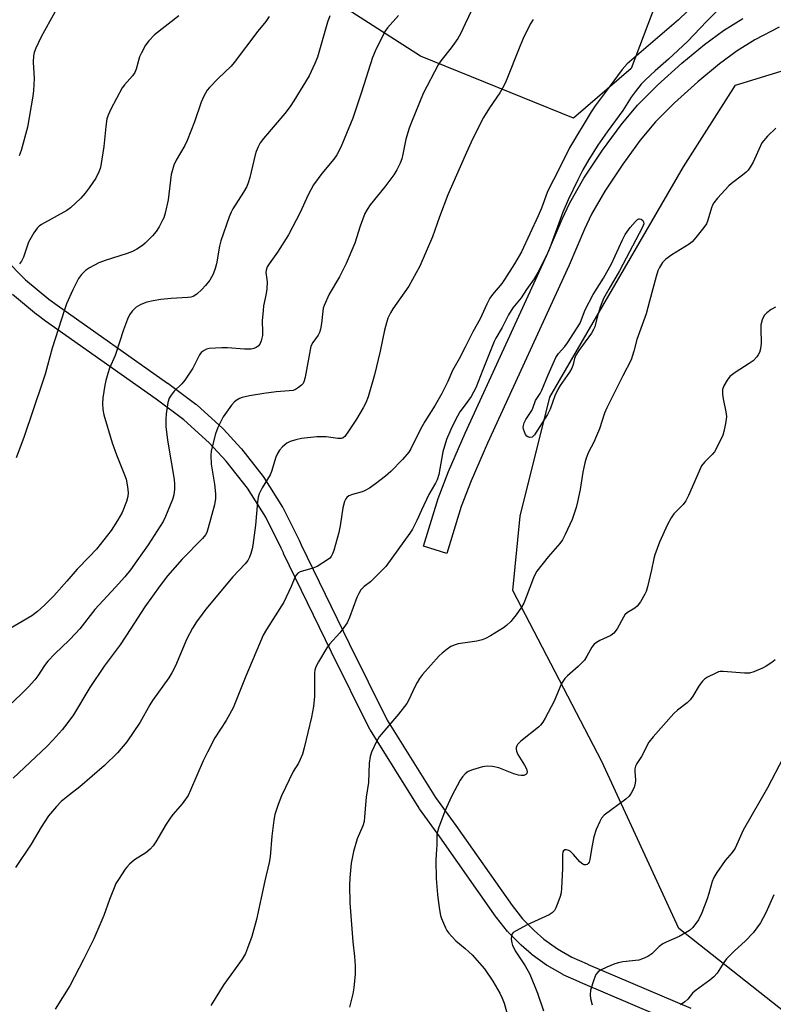
# Model space of a CAD drawing. Units: inches. Extents: x 1195770 to 1201771, y 549455 to 553457.
# Drawn here: x 1199864 to 1200094, y 551476 to 551777 of the extents above; entities that cross this region are included whole.
import ezdxf

# ---------------------------------------------------------------- set-up
doc = ezdxf.new("R2010")
doc.units = ezdxf.units.IN
doc.header["$MEASUREMENT"] = 0
for name, color, linetype in [('NTRL-Trees', 3, 'Continuous'), ('TRANS-Road', 130, 'Continuous'), ('TRANS-Street Sidewalk', 7, 'Continuous'), ('Undefined', 1, 'Continuous')]:
    doc.layers.add(name, color=color, linetype=linetype)

msp = doc.modelspace()

# ---------------------------------------------------------------- linework, layer by layer
at = {"layer": 'NTRL-Trees'}
for points in [[(1200050.79, 551761.95), (1200033.11, 551746.79), (1199986.39, 551765.73), (1199919.46, 551808.67), (1199868.95, 551822.56), (1199842.43, 551851.6), (1199798.23, 551875.6), (1199765.4, 551902.12), (1199698.47, 551921.06), (1199639.12, 551936.21), (1199591.13, 551966.52), (1199462.33, 552025.87), (1199409.29, 552059.97), (1199406.76, 552080.17), (1199416.87, 552097.85), (1199447.17, 552083.96), (1200064.68, 551798.57)], [(1200208.55, 551468.53), (1200171.28, 551461.62), (1200145.95, 551464.24), (1200104.22, 551468.55), (1200065.38, 551499.19), (1200041.84, 551550.18), (1200032.76, 551567.59), (1200014.59, 551602.41), (1200016.86, 551625.12), (1200025.95, 551661.46), (1200066.82, 551731.85), (1200082.72, 551756.83), (1200112.24, 551765.91), (1200146.3, 551768.19), (1200176.64, 551755.03), (1200205.2, 551742.65), (1200272.32, 551713.55), (1200300.52, 551701.21), (1200288.48, 551548.13), (1200281.13, 551526.7), (1200258.21, 551489.69), (1200237.06, 551473.82)]]:
    msp.add_lwpolyline(points, close=True, dxfattribs=at)
at = {"layer": 'TRANS-Road'}
msp.add_lwpolyline([(1200096.03, 551774.54), (1200088.64, 551770.63), (1200083.16, 551767.32), (1200077.78, 551763.36), (1200071.18, 551757.88), (1200064.02, 551751.38), (1200058.26, 551745.62), (1200053.57, 551740.05), (1200048.2, 551732.72), (1200042.74, 551724.43), (1200038.68, 551717.39), (1200036.53, 551712.82), (1200031.81, 551701.83), (1200006.84, 551647.46), (1200001.87, 551635.96), (1199998.84, 551628.08), (1199994.43, 551613.75), (1199987.26, 551615.96), (1199991.75, 551630.53), (1199994.92, 551638.8), (1199999.99, 551650.52), (1200024.96, 551704.88), (1200029.69, 551715.89), (1200032.03, 551720.87), (1200036.36, 551728.37), (1200042.04, 551737), (1200047.68, 551744.69), (1200052.73, 551750.69), (1200058.85, 551756.81), (1200066.26, 551763.54), (1200073.16, 551769.27), (1200078.99, 551773.56), (1200084.95, 551777.16)], dxfattribs=at)
at = {"layer": 'TRANS-Street Sidewalk'}
for points in [[(1199859.1, 551703.98), (1199865.6, 551697.39), (1199872.74, 551691.44), (1199875.27, 551689.6), (1199909.03, 551665.8), (1199909.09, 551665.75), (1199917.72, 551659.33), (1199917.86, 551659.22), (1199917.95, 551659.14), (1199925.92, 551651.89), (1199926.1, 551651.71), (1199931.49, 551645.91), (1199931.58, 551645.79), (1199931.65, 551645.71), (1199938.28, 551637.22), (1199938.44, 551636.98), (1199944.2, 551627.88), (1199944.27, 551627.78), (1199944.35, 551627.63), (1199949.19, 551618.01), (1199949.26, 551617.86), (1199949.92, 551616.34), (1199964.53, 551586.22), (1199976.23, 551562.8), (1199990.97, 551539.2), (1199997.15, 551530.66), (1200014.39, 551506.15), (1200017.58, 551502.15), (1200021.13, 551498.51), (1200024.13, 551495.94), (1200028.26, 551492.97), (1200032.64, 551490.44), (1200037.31, 551488.32), (1200037.57, 551488.22), (1200037.65, 551488.18), (1200069.04, 551474.78)], [(1200066.62, 551469.3), (1200035.33, 551482.65), (1200035.05, 551482.76), (1200034.9, 551482.82), (1200030.02, 551485.04), (1200029.76, 551485.17), (1200025.12, 551487.85), (1200024.88, 551488.01), (1200020.52, 551491.14), (1200020.33, 551491.29), (1200017.12, 551494.05), (1200016.92, 551494.23), (1200013.18, 551498.07), (1200013.03, 551498.23), (1200012.99, 551498.29), (1200009.64, 551502.48), (1200009.53, 551502.62), (1199992.26, 551527.17), (1199986.05, 551535.76), (1199985.94, 551535.93), (1199971.06, 551559.74), (1199971.01, 551559.83), (1199970.92, 551559.99), (1199959.15, 551583.57), (1199944.49, 551613.78), (1199944.44, 551613.89), (1199943.79, 551615.38), (1199939.05, 551624.8), (1199933.45, 551633.65), (1199927, 551641.92), (1199921.79, 551647.54), (1199914.02, 551654.6), (1199905.54, 551660.92), (1199871.77, 551684.73), (1199869.13, 551686.65), (1199868.97, 551686.77), (1199861.64, 551692.88)]]:
    msp.add_lwpolyline(points, dxfattribs=at)
at = {"layer": 'Undefined'}
for points, elevation in [([(1200082.52, 551784.96), (1200073.94, 551776.42), (1200068.03, 551770.17), (1200062.24, 551764.82), (1200058.12, 551761.22), (1200055.15, 551758.5), (1200053.89, 551757.14), (1200052.01, 551754.84), (1200050.82, 551753.16), (1200048.22, 551749.08), (1200043.4, 551742.6), (1200040.55, 551738.48), (1200037.8, 551734.11), (1200036, 551730.99), (1200034.43, 551727.86), (1200031.57, 551721.75), (1200029.9, 551717.98), (1200025.95, 551707.16), (1200024.91, 551704.77), (1200022.23, 551699.63), (1200021.09, 551697.7), (1200018.76, 551694.36), (1200017.17, 551691.84), (1200014.57, 551688.77), (1200013.25, 551686.62), (1200011.36, 551682.74), (1200009.45, 551679.56), (1200008.92, 551678.53), (1200005.41, 551669.88), (1200003.28, 551664.37), (1200001.83, 551661.75), (1200000, 551659.19)], 446), ([(1200002.03, 551779.85), (1200000, 551775.53)], 452), ([(1200068.16, 551779.56), (1200065.21, 551776.77), (1200049.55, 551763.35), (1200048.02, 551761.6), (1200043.8, 551755.86), (1200039.74, 551750.51), (1200038.54, 551748.67), (1200031.95, 551737.68), (1200028.28, 551730.28), (1200025.79, 551725.55), (1200025.13, 551724.07), (1200023.35, 551719.22), (1200022.39, 551716.9), (1200017.25, 551705.88), (1200015.13, 551702.27), (1200012.09, 551697.42), (1200011.2, 551696.24), (1200008.38, 551692.9), (1200007.58, 551691.75), (1200006.65, 551689.94), (1200004.66, 551685.41), (1200002.37, 551681.42), (1200000, 551676.74)], 448), ([(1199979.6, 551778.09), (1199976.29, 551774.38), (1199975.47, 551773.2), (1199972.51, 551767.19), (1199971.68, 551765.32), (1199968.31, 551754.72), (1199965.67, 551746.79), (1199963.06, 551740.28), (1199961.98, 551737.89), (1199960.77, 551735.56), (1199959.88, 551734.18), (1199956.16, 551729.79), (1199953.68, 551726.41), (1199952.06, 551723.3), (1199949.63, 551717.97), (1199945.98, 551711.08), (1199942.64, 551705.81), (1199940.11, 551702.26), (1199939.5, 551701.28), (1199939.14, 551700.32), (1199939.04, 551699.57), (1199939.45, 551696.79), (1199939.39, 551694.59), (1199939.17, 551693.17), (1199938.4, 551689.44), (1199938.22, 551688), (1199938, 551684.79), (1199938.1, 551681.42), (1199938.04, 551680.31), (1199937.7, 551678.68), (1199937.3, 551677.69), (1199936.79, 551677.12), (1199936.12, 551676.69), (1199935.37, 551676.37), (1199934.56, 551676.21), (1199932.59, 551676.19), (1199927.39, 551676.53), (1199925.64, 551676.55), (1199921.8, 551676.33), (1199920.96, 551676.15), (1199920.19, 551675.8), (1199919.29, 551675.13), (1199918.78, 551674.48), (1199916.8, 551670.34), (1199914.33, 551666.71), (1199913.41, 551665.58), (1199911.06, 551663.29), (1199910.15, 551662.15), (1199909.53, 551661.18), (1199909.1, 551659.84), (1199908.57, 551656.45), (1199908.48, 551654.78), (1199908.53, 551652.57), (1199909, 551648.35), (1199911.05, 551636.34), (1199911.19, 551634.87), (1199911.19, 551633.42), (1199910.94, 551631.67), (1199910.54, 551630.26), (1199908.46, 551625.08), (1199907.71, 551623.49), (1199903.11, 551616.42), (1199899.68, 551611.45), (1199897.74, 551608.77), (1199895.99, 551606.58), (1199893.16, 551603.42), (1199886.77, 551596.67), (1199882.18, 551590.74), (1199881.01, 551589.39), (1199878.95, 551587.25), (1199874.54, 551583.08), (1199872.43, 551580.86), (1199871.38, 551579.52), (1199869.37, 551576.37), (1199868.48, 551575.13), (1199866.55, 551573), (1199864.32, 551570.74), (1199854.92, 551561.95)], 454), ([(1199958.66, 551777.98), (1199957.92, 551776.11), (1199954.9, 551765.37), (1199954.11, 551763.45), (1199952.37, 551759.68), (1199947.69, 551752.05), (1199946.57, 551750.34), (1199944.86, 551748.13), (1199938.42, 551740.54), (1199937.4, 551739.16), (1199936.75, 551737.99), (1199936.18, 551736.61), (1199935.84, 551735.52), (1199934.21, 551728.59), (1199933.72, 551726.94), (1199933.23, 551725.91), (1199932.21, 551724.17), (1199928.96, 551719.04), (1199928.45, 551718), (1199927.92, 551716.65), (1199925.31, 551709.22), (1199924.94, 551707.6), (1199923.96, 551702.2), (1199923.63, 551700.82), (1199922.95, 551699.08), (1199921.92, 551697.3), (1199920.67, 551695.67), (1199919.47, 551694.37), (1199917.96, 551692.97), (1199916.86, 551692.28), (1199916.16, 551692.07), (1199915.28, 551691.95), (1199910.19, 551691.64), (1199906.97, 551691.32), (1199904.68, 551690.95), (1199902.71, 551690.52), (1199900.88, 551689.8), (1199899.42, 551688.97), (1199898.24, 551687.79), (1199897.44, 551686.63), (1199896.84, 551685.32), (1199895.58, 551682.07), (1199893.03, 551674.23), (1199891.32, 551670.35), (1199890.77, 551668.76), (1199890.13, 551666.55), (1199889.81, 551665.13), (1199889.26, 551661.31), (1199889.13, 551659.54), (1199889.22, 551657.77), (1199889.57, 551656.1), (1199892.1, 551647.56), (1199893.38, 551643.89), (1199895.91, 551637.81), (1199896.37, 551636.4), (1199896.77, 551634.06), (1199896.95, 551632.3), (1199896.87, 551631.2), (1199896.51, 551629.61), (1199895.13, 551626.29), (1199893.77, 551623.83), (1199891.79, 551620.81), (1199889.59, 551617.91), (1199887.27, 551615.11), (1199885.12, 551612.68), (1199881.38, 551608.99), (1199878.28, 551605.3), (1199874.29, 551600.81), (1199871.43, 551597.91), (1199869.25, 551596.02), (1199867.5, 551594.71), (1199859.18, 551589.79)], 456), ([(1199940.12, 551777.83), (1199939.06, 551776.27), (1199936.65, 551773.35), (1199929.44, 551763.75), (1199928.47, 551762.67), (1199924.53, 551758.86), (1199921.89, 551756.16), (1199921.17, 551755.26), (1199920.17, 551753.5), (1199919.31, 551751.67), (1199917.3, 551745.65), (1199915.06, 551739.97), (1199914.27, 551738.4), (1199911.65, 551733.88), (1199910.92, 551732.34), (1199910.18, 551729.56), (1199909.21, 551721.75), (1199908.27, 551717.74), (1199907.86, 551716.33), (1199907.53, 551715.54), (1199906.46, 551713.55), (1199905.56, 551712.12), (1199904.44, 551710.83), (1199902.22, 551708.58), (1199901.33, 551707.85), (1199899.6, 551706.74), (1199898.31, 551706.04), (1199896.7, 551705.38), (1199889.94, 551703.29), (1199888.07, 551702.52), (1199885.2, 551700.98), (1199883.97, 551700.19), (1199882.72, 551698.96), (1199881.85, 551697.8), (1199880.06, 551694.27), (1199878.17, 551689.99), (1199877.48, 551688.23), (1199873.76, 551676.52), (1199871.59, 551668.52), (1199870.83, 551666.04), (1199865.13, 551649.17), (1199862.75, 551643)], 458), ([(1199874.55, 551779.11), (1199870.38, 551771.58), (1199868.76, 551768.17), (1199868.26, 551766.83), (1199868.07, 551765.75), (1199867.94, 551763.82), (1199868.25, 551758.86), (1199868.06, 551755.15), (1199867.88, 551753.42), (1199866.17, 551744.04), (1199864.26, 551736.88), (1199863.63, 551735.23)], 462), ([(1199912.46, 551778.06), (1199905.04, 551772.18), (1199903.29, 551770.36), (1199902.3, 551769), (1199901.06, 551766.75), (1199900.45, 551765.47), (1199900.11, 551764.4), (1199899.48, 551761.67), (1199899.07, 551760.71), (1199898.35, 551759.65), (1199895.86, 551756.88), (1199895.17, 551755.97), (1199891.72, 551749.5), (1199890.84, 551747.66), (1199890.52, 551746.55), (1199890.13, 551744.24), (1199889.54, 551738.05), (1199888.61, 551732.25), (1199888.41, 551731.4), (1199888.05, 551730.37), (1199887.1, 551728.37), (1199885.12, 551725.44), (1199883.89, 551723.78), (1199882.49, 551722.32), (1199879.37, 551719.3), (1199878.21, 551718.49), (1199870.53, 551714.22), (1199869.79, 551713.73), (1199869.14, 551713.15), (1199868.13, 551711.7), (1199866.52, 551708.84), (1199864.98, 551704.24), (1199864.4, 551703.04), (1199863.8, 551702.21)], 460), ([(1200020.85, 551776.89), (1200019.95, 551775.48), (1200017.79, 551771.09), (1200016.74, 551768.65), (1200012.6, 551758.19), (1200011.89, 551756.61), (1200010.67, 551754.49), (1200007.51, 551749.92), (1200005.68, 551746.91), (1200002.27, 551740.33), (1200000, 551735.29)], 450), ([(1200000, 551775.53), (1199998.57, 551772.53), (1199997.75, 551771.04), (1199995.72, 551768.23), (1199992.63, 551764.27), (1199991.78, 551763.05), (1199987.2, 551754.32), (1199983.64, 551745.55), (1199982.94, 551743.66), (1199981.88, 551740.33), (1199981.01, 551735.73), (1199980.67, 551734.32), (1199980.16, 551732.99), (1199979.16, 551730.94), (1199978.24, 551729.47), (1199975.47, 551725.73), (1199971, 551720.24), (1199970.04, 551718.84), (1199969.35, 551717.59), (1199967.92, 551713.74), (1199966.25, 551708.54), (1199963.65, 551702.33), (1199961.59, 551698.23), (1199958.42, 551692.97), (1199956.93, 551689.47), (1199956.66, 551688.65), (1199956.48, 551687.79), (1199956.14, 551683.97), (1199955.79, 551682.29), (1199955.46, 551681.21), (1199955.13, 551680.44), (1199953.47, 551678.22), (1199952.89, 551677.06), (1199951.12, 551667.6), (1199950.84, 551666.48), (1199950.5, 551665.72), (1199949.98, 551665.12), (1199949.11, 551664.44), (1199948.17, 551663.86), (1199947.4, 551663.56), (1199946.26, 551663.39), (1199942.22, 551663.13), (1199938.47, 551662.67), (1199934.11, 551661.89), (1199931.81, 551661.39), (1199931, 551661.08), (1199930.03, 551660.5), (1199929.38, 551659.96), (1199928.61, 551659.08), (1199926.06, 551655.47), (1199924.38, 551652.22), (1199923.72, 551650.28), (1199922.38, 551645.11), (1199922.25, 551643.66), (1199922.4, 551641.02), (1199923.4, 551634.87), (1199923.7, 551631.98), (1199923.73, 551630.57), (1199923.36, 551628.61), (1199921.5, 551621.54), (1199921.06, 551620.19), (1199920.67, 551619.46), (1199919.75, 551618.36), (1199913.5, 551611.96), (1199909.04, 551606.9), (1199906.73, 551603.95), (1199902.14, 551597.44), (1199897.86, 551590.78), (1199894.51, 551585.88), (1199889.62, 551579.32), (1199885.32, 551572.76), (1199880.23, 551564.42), (1199878.25, 551561.68), (1199876.8, 551559.89), (1199874.05, 551556.79), (1199872.09, 551554.77), (1199861.85, 551545.08)], 452), ([(1200094.99, 551743.71), (1200092.5, 551741.2), (1200090.77, 551739.19)], 444), ([(1200090.77, 551739.19), (1200088.05, 551733.35), (1200087.22, 551731.8), (1200086.57, 551730.83), (1200085.97, 551730.22), (1200084.87, 551729.28), (1200081.51, 551726.81), (1200080.6, 551726.05), (1200077.18, 551722.29), (1200076.06, 551720.91), (1200075.66, 551720.16), (1200075.35, 551719.38), (1200074.21, 551715.54), (1200073.79, 551714.49), (1200072.98, 551713.29), (1200070.56, 551710.31), (1200069.39, 551708.99), (1200068.48, 551708.22), (1200063.19, 551704.95), (1200061.36, 551703.65), (1200060.38, 551702.62), (1200059.43, 551701.16), (1200058.96, 551700.06), (1200058.39, 551698.36), (1200056.44, 551690.82), (1200055.34, 551686.98), (1200052.51, 551679.17), (1200051.64, 551675.55), (1200050.8, 551672.87), (1200048.26, 551668.02), (1200043.3, 551658.2), (1200042.66, 551656.57), (1200041.08, 551651.87), (1200040.22, 551649.67), (1200039.4, 551647.76), (1200037.79, 551644.65), (1200037.03, 551642.88), (1200036.63, 551641.48), (1200035.98, 551638.62), (1200035.16, 551633.25), (1200034.41, 551629.51), (1200033.99, 551627.84), (1200032.76, 551624.09), (1200030.63, 551619.53), (1200029.81, 551617.96), (1200028.96, 551616.81), (1200025.36, 551612.72), (1200021.9, 551608.35), (1200021.49, 551607.6), (1200020.92, 551606.3), (1200018.73, 551600.41), (1200017.92, 551598.6), (1200017.21, 551597.37), (1200015.59, 551595), (1200014.74, 551593.86), (1200013.95, 551592.97), (1200012.68, 551591.73), (1200011.72, 551590.98), (1200007.77, 551588.6), (1200006.25, 551587.78), (1200005.22, 551587.4), (1200003.62, 551587), (1200000, 551586.42)], 444), ([(1200000, 551735.29), (1199994.78, 551723.32), (1199992.21, 551716.61), (1199990, 551710.51), (1199986.17, 551701.53), (1199982.79, 551695.45), (1199977.93, 551688.49), (1199977.2, 551687.22), (1199976.43, 551685.62), (1199975.96, 551684.23), (1199975.37, 551681.95), (1199974, 551675.58), (1199972.28, 551668.35), (1199970.39, 551661.58), (1199969.65, 551659.78), (1199968.87, 551658.27), (1199966.81, 551654.82), (1199964.41, 551651.11), (1199963.25, 551649.51), (1199962.76, 551649.11), (1199962.13, 551648.87), (1199961.1, 551648.83), (1199957.58, 551649.34), (1199954.7, 551649.41), (1199949.97, 551648.83), (1199948.21, 551648.5), (1199946.53, 551647.94), (1199945.52, 551647.4), (1199944.21, 551646.34), (1199943.29, 551645.26), (1199942.67, 551644.32), (1199942.13, 551643.13), (1199940.8, 551638.83), (1199940.39, 551637.78), (1199937.96, 551633.79), (1199937.09, 551632.01), (1199936.71, 551630.96), (1199936.5, 551629.56), (1199935.94, 551622.37), (1199935.11, 551616.29), (1199934.89, 551615.14), (1199934.48, 551613.7), (1199934.07, 551612.57), (1199933.58, 551611.63), (1199932.76, 551610.59), (1199929.01, 551606.56), (1199920.79, 551596.76), (1199919.59, 551595.25), (1199917.92, 551592.84), (1199916.71, 551590.89), (1199914.96, 551587.66), (1199911.48, 551579.42), (1199910.34, 551577.23), (1199909.41, 551575.78), (1199904.46, 551568.83), (1199903.62, 551567.45), (1199900.65, 551562.17), (1199896.59, 551556.19), (1199893.73, 551552.87), (1199889.79, 551548.96), (1199882.23, 551542.44), (1199879.01, 551539.98), (1199876.53, 551537.93), (1199875.12, 551536.45), (1199872.66, 551533.56), (1199870.42, 551530.15), (1199867.32, 551524.92), (1199862.54, 551517.81)], 450), ([(1200094.93, 551688.98), (1200093.61, 551688.32), (1200092.22, 551687.26), (1200091.45, 551686.41), (1200090.87, 551685.18), (1200090.45, 551683.58), (1200090.4, 551682.41), (1200090.53, 551677.98), (1200090.33, 551676.26), (1200090.03, 551675.17), (1200089.65, 551674.46), (1200089.17, 551673.81), (1200088.04, 551672.61), (1200086.83, 551671.75), (1200082.57, 551669.01), (1200080.98, 551667.8), (1200080.09, 551666.69), (1200079.08, 551664.94), (1200078.75, 551663.85), (1200078.7, 551662.42), (1200078.91, 551660.99), (1200079.76, 551656.98), (1200079.93, 551655.55), (1200079.87, 551654.69), (1200079.56, 551652.98), (1200079.14, 551651), (1200078.81, 551649.9), (1200077.09, 551646.31), (1200076.27, 551644.83), (1200075.53, 551643.94), (1200073.16, 551641.68), (1200072.31, 551640.54), (1200068.31, 551631.42), (1200067.53, 551629.84), (1200066.65, 551628.73), (1200063.83, 551625.9), (1200063.01, 551624.67), (1200061.87, 551622.6), (1200059.46, 551617.23), (1200058.07, 551613.3), (1200057.74, 551612.17), (1200057.02, 551608.78), (1200055.76, 551603.54), (1200055.35, 551602.1), (1200054.99, 551601.29), (1200053.64, 551598.97), (1200052.66, 551597.67), (1200051.86, 551597.05), (1200049.68, 551595.72), (1200048.89, 551595.01), (1200048.42, 551594.31), (1200046.47, 551590.76), (1200045.5, 551589.39), (1200044.61, 551588.73), (1200041.2, 551587.13), (1200040.17, 551586.55), (1200039.47, 551586.05), (1200038.74, 551585.15), (1200037.28, 551582.37), (1200036.47, 551581.14), (1200034.57, 551579.25), (1200031.27, 551576.37), (1200030.49, 551575.59), (1200030.05, 551574.97), (1200029.53, 551573.97), (1200027.27, 551568.67), (1200024.53, 551563.47), (1200023.75, 551562.23), (1200023.04, 551561.3), (1200022.45, 551560.71), (1200017.08, 551556.41), (1200016.07, 551555.41), (1200015.81, 551554.95), (1200015.67, 551554.44), (1200015.64, 551553.91), (1200015.73, 551553.38), (1200016.18, 551552.36), (1200018.14, 551549.09), (1200018.77, 551547.9), (1200019.03, 551547), (1200018.91, 551546.47), (1200018.61, 551546.17), (1200017.95, 551545.92), (1200017.17, 551545.9), (1200016.34, 551546.02), (1200014.95, 551546.43), (1200010.31, 551548.25), (1200008.38, 551548.62), (1200006.72, 551548.78), (1200005.34, 551548.57), (1200002.31, 551547.67), (1200000.98, 551547.09), (1200000, 551546.39)], 442), ([(1200000, 551676.74), (1199998.21, 551673.22), (1199996.12, 551669.63), (1199994.69, 551666.26), (1199992.94, 551662.62), (1199990.86, 551659.04), (1199987.68, 551654.02), (1199986.31, 551651.48), (1199983.41, 551645.69), (1199982.78, 551644.65), (1199980.89, 551642.48), (1199977.35, 551638.79), (1199975.71, 551637.33), (1199972.66, 551635), (1199970.77, 551633.73), (1199969.29, 551632.89), (1199968.52, 551632.6), (1199965.56, 551631.8), (1199964.5, 551631.32), (1199963.83, 551630.83), (1199963.52, 551630.39), (1199963.17, 551629.62), (1199962.59, 551627.65), (1199961.84, 551622.18), (1199961.39, 551620.16), (1199959.88, 551614.7), (1199959.45, 551613.61), (1199959.03, 551612.85), (1199958.63, 551612.36), (1199957.97, 551611.8), (1199954.77, 551609.76), (1199953.44, 551609.21), (1199949.55, 551608.14), (1199948.86, 551607.74), (1199948.35, 551607.15), (1199947.96, 551606.37), (1199946.86, 551603.61), (1199944.55, 551598.85), (1199939.29, 551590.55), (1199938.31, 551588.8), (1199932.93, 551576.3), (1199929.06, 551566.56), (1199926.93, 551562.69), (1199923.53, 551557.42), (1199921.21, 551552.99), (1199919.91, 551550.36), (1199916.1, 551541.42), (1199915.3, 551539.76), (1199913.55, 551537.22), (1199910.67, 551534.02), (1199909.82, 551532.92), (1199908.62, 551531.04), (1199905.49, 551525.61), (1199904.66, 551524.38), (1199903.68, 551523.38), (1199902.37, 551522.28), (1199898.98, 551520.12), (1199897.41, 551518.77), (1199896.58, 551517.93), (1199896.04, 551517.25), (1199894, 551514.13), (1199893.27, 551512.89), (1199892.67, 551511.55), (1199891.26, 551507.99), (1199889.59, 551503.14), (1199886.47, 551496), (1199883.31, 551489.67), (1199879.15, 551481.62), (1199874.69, 551474.47)], 448), ([(1200000, 551659.19), (1199998.45, 551656.97), (1199997.02, 551654.41), (1199995.67, 551651.59), (1199994.37, 551648.52), (1199993.21, 551644.78), (1199991.97, 551637.85), (1199991.52, 551636.24), (1199991.01, 551635.25), (1199989.61, 551633.03), (1199988.9, 551631.75), (1199986.66, 551626.99), (1199985.27, 551623.8), (1199983.94, 551621.2), (1199983.13, 551619.98), (1199975.73, 551609.75), (1199971.92, 551605.86), (1199971.06, 551605.1), (1199969.13, 551603.63), (1199968.18, 551602.63), (1199967.47, 551601.49), (1199966.88, 551600.25), (1199964.63, 551594.18), (1199963.91, 551592.59), (1199962.94, 551591.14), (1199961.71, 551589.52), (1199958.6, 551586.07), (1199957.69, 551584.94), (1199955.14, 551580.67), (1199954.35, 551579.12), (1199954.08, 551578.14), (1199953.99, 551577.27), (1199954.01, 551570.14), (1199953.68, 551566.97), (1199953.04, 551563.78), (1199950.78, 551554.37), (1199950.27, 551552.42), (1199949.62, 551550.77), (1199949.08, 551549.72), (1199947.42, 551547.11), (1199943.87, 551539.69), (1199942.84, 551537.01), (1199941.83, 551534.03), (1199941.51, 551532.31), (1199940.91, 551527.35), (1199940.38, 551521.05), (1199940.12, 551519.34), (1199938.78, 551513.7), (1199936.24, 551501.93), (1199934.76, 551496.7), (1199933.52, 551493.16), (1199932.88, 551491.56), (1199931.85, 551489.83), (1199926.25, 551482.01), (1199922.28, 551475.66)], 446), ([(1200000, 551586.42), (1199997.92, 551586.1), (1199996.97, 551585.86), (1199995.69, 551585.29), (1199994.51, 551584.52), (1199992.96, 551583.28), (1199992.12, 551582.48), (1199986.95, 551576.72), (1199986.06, 551575.56), (1199985.35, 551574.33), (1199984.45, 551572.55), (1199982.91, 551569.2), (1199982.23, 551567.95), (1199979.67, 551564.65), (1199973.73, 551557.75), (1199972.88, 551556.25), (1199971.44, 551553.08), (1199971.03, 551551.68), (1199970.68, 551549.64), (1199970.49, 551543.73), (1199969.74, 551539.27), (1199969.3, 551533.31), (1199969.12, 551531.84), (1199968.74, 551530.54), (1199967.04, 551526.57), (1199965.84, 551522.66), (1199965.19, 551519.16), (1199964.74, 551514.69), (1199964.67, 551512.32), (1199964.72, 551507), (1199965.73, 551495.06), (1199966.22, 551490.59), (1199966.36, 551487.75), (1199966.37, 551485.17), (1199966, 551481.08), (1199965.68, 551479.25), (1199964.69, 551475.12)], 444), ([(1200094.85, 551581.29), (1200093.77, 551580.39), (1200092.09, 551579.29), (1200090.93, 551578.69), (1200088.31, 551577.6), (1200086.96, 551577.21), (1200085.4, 551577.18), (1200078.9, 551577.68), (1200078.03, 551577.65), (1200077.47, 551577.54), (1200076.43, 551577.12), (1200074.13, 551575.93), (1200073.17, 551575.32), (1200072.56, 551574.76), (1200071.56, 551573.44), (1200069.68, 551570.19), (1200068.86, 551569.06), (1200067.88, 551568.11), (1200064.95, 551565.82), (1200063.88, 551564.85), (1200057.5, 551557.68), (1200056.23, 551556.05), (1200053.91, 551551.68), (1200052.5, 551549.53), (1200052.15, 551548.76), (1200051.94, 551547.94), (1200051.86, 551547.09), (1200052.08, 551544.44), (1200052.06, 551543.57), (1200051.67, 551542.25), (1200050.82, 551540.48), (1200050.18, 551539.63), (1200049.17, 551538.69), (1200042.55, 551533.76), (1200041.76, 551532.91), (1200041.19, 551531.89), (1200040.11, 551529.44), (1200039.4, 551527.18), (1200038.74, 551523.97), (1200038.19, 551520.2), (1200037.96, 551519.43), (1200037.69, 551519.02), (1200037.32, 551518.74), (1200036.89, 551518.59), (1200036.43, 551518.61), (1200035.99, 551518.77), (1200035.12, 551519.5), (1200033.16, 551521.81), (1200032.15, 551522.76), (1200031.69, 551523.02), (1200030.97, 551523.21), (1200030.52, 551523.18), (1200030.08, 551522.88), (1200029.92, 551522.54), (1200029.78, 551521.78), (1200029.78, 551517.45), (1200029.51, 551511.5), (1200029.37, 551510.03), (1200029.1, 551508.92), (1200028.41, 551507.02), (1200027.76, 551505.43), (1200027.34, 551504.69), (1200026.63, 551503.94), (1200025.7, 551503.32), (1200018.98, 551500.28), (1200015.41, 551498.38), (1200014.74, 551497.9), (1200014.42, 551497.52), (1200014.16, 551496.8), (1200014.12, 551495.95), (1200014.27, 551494.8), (1200014.55, 551494), (1200015.55, 551492.03), (1200018.41, 551487.75), (1200019.85, 551485.18), (1200022.11, 551479.45), (1200024, 551473.96)], 440), ([(1200097.28, 551551.27), (1200092.47, 551542.1), (1200085.05, 551529.18), (1200082.6, 551523.67), (1200081.68, 551522.41), (1200079.5, 551519.92), (1200077.02, 551516.28), (1200076.09, 551514.79), (1200075.57, 551513.53), (1200074.58, 551509.9), (1200074.02, 551508.27), (1200072.4, 551503.99), (1200071.34, 551501.76), (1200069.68, 551499.5), (1200068.66, 551498.55), (1200065.43, 551496.7), (1200061.48, 551495.03), (1200060.47, 551494.52), (1200059.39, 551493.69), (1200057.07, 551491.41), (1200055.86, 551490.6), (1200054.27, 551489.86), (1200053.15, 551489.51), (1200048.25, 551488.93), (1200046.87, 551488.69), (1200045.78, 551488.39), (1200043.3, 551487.34), (1200041.42, 551486.43), (1200040.72, 551485.93), (1200040, 551485.06), (1200039.33, 551483.45), (1200038.39, 551480.35), (1200038.24, 551478.91), (1200038.31, 551477.75), (1200038.9, 551475.83)], 438), ([(1200000, 551546.39), (1199999.2, 551545.49), (1199998.55, 551544.53), (1199995.84, 551539.49), (1199993.79, 551534.98), (1199991.86, 551529.8), (1199991.53, 551528.69), (1199991.41, 551527.84), (1199991.34, 551524.73), (1199991.12, 551521.91), (1199991.09, 551519.91), (1199991.13, 551514.41), (1199991.55, 551509.52), (1199991.74, 551507.79), (1199992.22, 551504.85), (1199992.54, 551503.09), (1199992.78, 551502.25), (1199994.03, 551499.33), (1199994.43, 551498.57), (1199994.91, 551497.88), (1199997.22, 551495.4), (1200000, 551493.06)], 442), ([(1200094.43, 551509.44), (1200091.93, 551503.9), (1200090.29, 551500.89), (1200088.05, 551497.82), (1200085.69, 551495.28), (1200082.42, 551492.31), (1200079.98, 551489.89), (1200079.13, 551488.79), (1200077.09, 551485.54), (1200076.11, 551484.4), (1200074.87, 551483.41), (1200070.31, 551480.13), (1200069.55, 551479.37), (1200068.12, 551477.54), (1200067.15, 551476.73), (1200065.82, 551475.88)], 436), ([(1200000, 551493.06), (1200001.19, 551492.05), (1200002.19, 551491.07), (1200005.93, 551486.8), (1200008.47, 551483.06), (1200010.64, 551479.39), (1200011.34, 551477.88), (1200011.95, 551476.31), (1200013.92, 551469.44), (1200014.35, 551467.14), (1200014.49, 551464.88), (1200014.13, 551459.07), (1200013.64, 551455.12), (1200012.28, 551446.55), (1200011.34, 551441.97), (1200010.46, 551438.39), (1200009.75, 551436.2), (1200008.39, 551432.69), (1200004.67, 551423.81), (1200001.9, 551417.81), (1200000, 551414.27)], 442)]:
    msp.add_lwpolyline(points, dxfattribs=dict(at, elevation=elevation))
at = {"layer": 'Undefined', "elevation": 446}
msp.add_lwpolyline([(1200019.85, 551649.19), (1200019.22, 551649.34), (1200018.84, 551649.63), (1200018.52, 551650.07), (1200018.14, 551650.86), (1200017.87, 551651.71), (1200017.79, 551652.28), (1200017.83, 551652.84), (1200018.05, 551653.66), (1200018.53, 551654.7), (1200020.41, 551657.42), (1200020.74, 551658.13), (1200021.55, 551660.45), (1200022.98, 551662.64), (1200023.51, 551663.64), (1200025.43, 551668.37), (1200027.8, 551673.62), (1200028.56, 551674.82), (1200030.48, 551676.97), (1200031.34, 551678.13), (1200035.15, 551684.14), (1200035.65, 551685.19), (1200036.69, 551688.15), (1200039.2, 551692.89), (1200042.28, 551697.83), (1200044.75, 551702.25), (1200048.1, 551709.59), (1200048.91, 551711.17), (1200050.46, 551713.39), (1200052.07, 551715.22), (1200052.71, 551715.75), (1200053.15, 551715.97), (1200053.37, 551716.02), (1200053.8, 551715.93), (1200054.36, 551715.52), (1200054.6, 551715.12), (1200054.61, 551714.42), (1200054.29, 551713.43), (1200047.22, 551700.05), (1200043.92, 551694.48), (1200042.37, 551691.65), (1200041.31, 551688.96), (1200040.41, 551685.98), (1200039.66, 551683.02), (1200039.31, 551682.13), (1200038.65, 551681.04), (1200034.79, 551675.79), (1200033.85, 551674.33), (1200033.42, 551673.31), (1200033.08, 551671.46), (1200032.69, 551670.33), (1200031.97, 551669.12), (1200029.1, 551665.09), (1200028.32, 551663.83), (1200027.48, 551661.92), (1200026.05, 551657.83), (1200025.24, 551656.16), (1200021.21, 551649.96), (1200020.87, 551649.57), (1200020.47, 551649.29)], close=True, dxfattribs=at)

doc.saveas('drawing.dxf')
